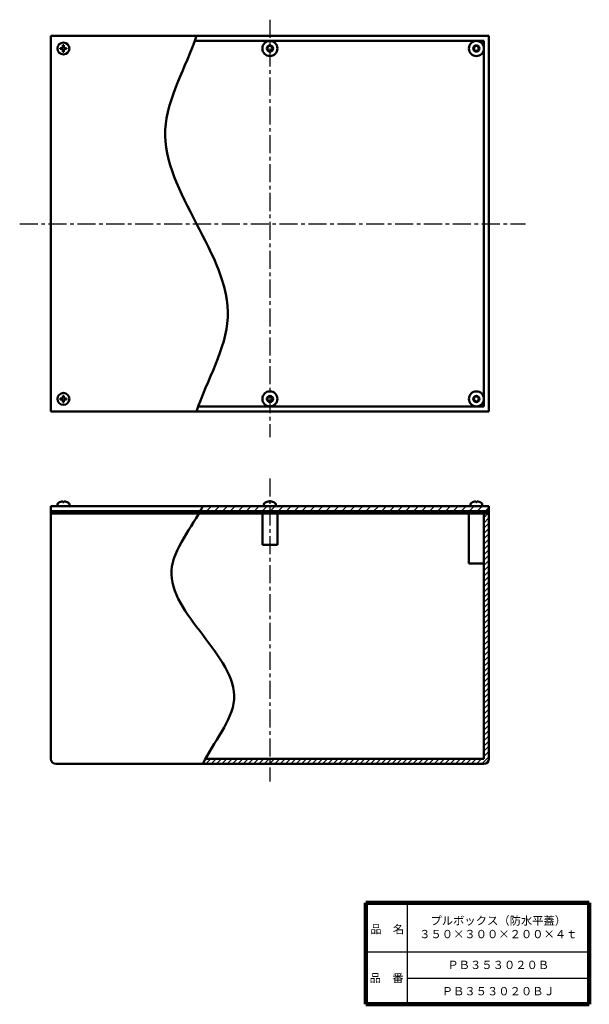
# Model space of a CAD drawing. Units: millimetres. Extents: x 150 to 606, y -12 to 775.
import ezdxf

# ---------------------------------------------------------------- set-up
doc = ezdxf.new("R2010")
doc.units = ezdxf.units.MM
doc.header["$LTSCALE"] = 0.454323
doc.linetypes.add('CENTER', pattern=[50.8, 31.75, -6.35, 6.35, -6.35])
doc.layers.add('NoLayerName_001', color=7, linetype='Continuous')
doc.layers.add('NoLayerName_002', color=7, linetype='Continuous')
doc.styles.get("Standard").update_dxf_attribs({"font": 'txt', "bigfont": 'extfont2'})

# ---------------------------------------------------------------- blocks, each defined once
blk = doc.blocks.new('*X1')
at = {"layer": 'NoLayerName_001', "color": 7, "linetype": 'Continuous', "lineweight": 25}
for p, q in [((0, 1.83), (2.17, 4)), ((4.54, 0), (8.54, 4)), ((10.9, 0), (14.9, 4)), ((17.26, 0), (21.26, 4)), ((23.63, 0), (27.63, 4)), ((29.99, 0), (33.99, 4)), ((36.36, 0), (40.36, 4)), ((42.72, 0), (46.72, 4)), ((49.08, 0), (53.08, 4))]:
    blk.add_line(p, q, dxfattribs=at)
blk = doc.blocks.new('*X2')
at = {"layer": 'NoLayerName_001', "color": 7, "linetype": 'Continuous', "lineweight": 25}
for p, q in [((0, 0), (4, 4)), ((4.24, 0), (8.24, 4)), ((8.49, 0), (12.49, 4)), ((12.73, 0), (16.73, 4)), ((16.97, 0), (20.97, 4)), ((21.21, 0), (25.21, 4)), ((25.46, 0), (29.46, 4)), ((29.7, 0), (33.7, 4)), ((33.94, 0), (37.94, 4)), ((38.18, 0), (42.18, 4)), ((42.43, 0), (46.43, 4)), ((46.67, 0), (50.67, 4)), ((50.91, 0), (51.2, 0.29))]:
    blk.add_line(p, q, dxfattribs=at)

msp = doc.modelspace()

# ---------------------------------------------------------------- hatches: boundary and pattern name
at = {"layer": 'NoLayerName_001', "linetype": 'Continuous', "lineweight": 25}
h = msp.add_hatch(dxfattribs=at)
h.set_pattern_fill('ANSI31', scale=1.4175)
h.paths.add_polyline_path([(515.28, 386.29), (515.28, 382.29), (350.28, 382.29), (350.28, 386.29)])
h = msp.add_hatch(dxfattribs=at)
h.set_pattern_fill('ANSI31', scale=1.4175)
h.paths.add_polyline_path([(525.28, 386.29), (525.28, 382.29), (515.28, 382.29), (515.28, 386.29)])
h = msp.add_hatch(dxfattribs=at)
h.set_pattern_fill('ANSI31', scale=0.945)
edge = h.paths.add_edge_path()
edge.add_line((525.28, 380.29), (525.28, 184.29))
edge.add_arc((521.28, 184.29), 4, 270, 360)
edge.add_line((521.28, 180.29), (350.28, 180.29))
edge.add_line((350.28, 180.29), (350.28, 184.29))
edge.add_line((350.28, 184.29), (521.28, 184.29))
edge.add_line((521.28, 184.29), (521.28, 380.29))
edge.add_line((521.28, 380.29), (525.28, 380.29))

# ---------------------------------------------------------------- linework, layer by layer
at = {"layer": 'NoLayerName_001', "color": 2, "linetype": 'CENTER', "lineweight": 25}
for p, q in [((350.28, 774.96), (350.28, 441.27)), ((150.32, 611.95), (554.57, 611.95)), ((350.28, 408.32), (350.28, 166.08))]:
    msp.add_line(p, q, dxfattribs=at)
at = {"layer": 'NoLayerName_001', "color": 3, "linetype": 'Continuous', "lineweight": 50}
for p, q in [((525.28, 761.95), (175.28, 761.95)), ((175.28, 761.95), (175.28, 461.95)), ((289.64, 757.95), (521.28, 757.95)), ((521.28, 465.95), (521.28, 757.95)), ((525.28, 461.95), (525.28, 761.95)), ((183.92, 752.31), (182.73, 752.31)), ((182.73, 751.59), (182.73, 752.31)), ((183.92, 751.59), (182.73, 751.59)), ((184.92, 753.31), (184.92, 754.5)), ((184.92, 754.5), (185.64, 754.5)), ((184.92, 750.59), (184.92, 749.4)), ((185.64, 749.4), (184.92, 749.4)), ((185.64, 753.31), (185.64, 754.5)), ((185.64, 750.59), (185.64, 749.4)), ((186.64, 752.31), (187.83, 752.31)), ((186.64, 751.59), (187.83, 751.59)), ((187.83, 752.31), (187.83, 751.59)), ((183.92, 472.31), (182.73, 472.31)), ((182.73, 471.59), (182.73, 472.31)), ((184.92, 473.31), (184.92, 474.5)), ((184.92, 474.5), (185.64, 474.5)), ((185.64, 473.31), (185.64, 474.5)), ((186.64, 472.31), (187.83, 472.31)), ((187.83, 472.31), (187.83, 471.59)), ((183.92, 471.59), (182.73, 471.59)), ((184.92, 470.59), (184.92, 469.4)), ((185.64, 469.4), (184.92, 469.4)), ((185.64, 470.59), (185.64, 469.4)), ((186.64, 471.59), (187.83, 471.59)), ((293.64, 465.95), (521.28, 465.95)), ((525.28, 461.95), (175.28, 461.95)), ((525.28, 386.29), (175.28, 386.29)), ((175.28, 386.29), (175.28, 184.29)), ((180.53, 387.56), (180.53, 386.29)), ((180.53, 386.29), (190.03, 386.29)), ((184.92, 389.44), (184.92, 389.98)), ((185.64, 389.44), (184.92, 389.44)), ((185.64, 389.44), (185.64, 389.98)), ((190.03, 387.56), (190.03, 386.29)), ((345.53, 387.56), (345.53, 386.29)), ((349.92, 389.44), (349.92, 389.98)), ((350.64, 389.44), (349.92, 389.44)), ((350.64, 389.44), (350.64, 389.98)), ((355.03, 387.56), (355.03, 386.29)), ((510.53, 387.56), (510.53, 386.29)), ((514.92, 389.44), (514.92, 389.98)), ((515.64, 389.44), (514.92, 389.44)), ((515.64, 389.44), (515.64, 389.98)), ((520.03, 387.56), (520.03, 386.29)), ((525.28, 386.29), (525.28, 184.29)), ((350.28, 382.29), (175.28, 382.29)), ((350.28, 380.29), (175.28, 380.29)), ((344.28, 355.29), (344.28, 380.29)), ((350.28, 382.29), (525.28, 382.29)), ((350.28, 380.29), (525.28, 380.29)), ((356.28, 355.29), (356.28, 380.29)), ((505.28, 382.29), (505.28, 380.29)), ((509.28, 340.29), (509.28, 380.29)), ((521.28, 184.29), (521.28, 380.29)), ((344.28, 355.29), (356.28, 355.29)), ((509.28, 340.29), (521.28, 340.29)), ((299.51, 184.29), (521.28, 184.29)), ((521.28, 180.29), (179.28, 180.29))]:
    msp.add_line(p, q, dxfattribs=at)
at = {"layer": 'NoLayerName_001', "color": 8, "linetype": 'Continuous', "lineweight": 25}
for p, q in [((507.75, 382.29), (509.04, 380.29)), ((510.29, 382.29), (511.59, 380.29)), ((517.58, 382.29), (518.88, 380.29)), ((520.13, 382.29), (521.42, 380.29))]:
    msp.add_line(p, q, dxfattribs=at)
at = {"layer": 'NoLayerName_001', "color": 3, "linetype": 'Continuous', "lineweight": 50}
for centre, radius in [((185.28, 751.95), 4.75), ((515.28, 751.95), 6), ((515.28, 751.95), 2.5), ((515.28, 751.95), 2), ((185.28, 471.95), 4.75), ((515.28, 471.95), 6), ((515.28, 471.95), 2.5), ((515.28, 471.95), 2)]:
    msp.add_circle(centre, radius, dxfattribs=at)
for centre, radius, start, end in [((350.28, 751.95), 6, 90, 270), ((350.28, 751.95), 6, 270, 90), ((183.92, 753.31), 1, 270, 0), ((183.92, 750.59), 1, 0, 90), ((186.64, 753.31), 1, 180, 270), ((186.64, 750.59), 1, 90, 180), ((350.28, 751.95), 2.5, 90, 270), ((350.28, 751.95), 2, 90, 270), ((350.28, 751.95), 2.5, 270, 90), ((350.28, 751.95), 2, 270, 90), ((183.92, 473.31), 1, 270, 0), ((186.64, 473.31), 1, 180, 270), ((350.28, 471.95), 6, 90, 270), ((350.28, 471.95), 2.5, 90, 270), ((350.28, 471.95), 2, 90, 270), ((350.28, 471.95), 6, 270, 90), ((350.28, 471.95), 2.5, 270, 90), ((350.28, 471.95), 2, 270, 90), ((183.92, 470.59), 1, 0, 90), ((186.64, 470.59), 1, 90, 180), ((182.13, 387.56), 1.6, 119.48446, 180), ((185.28, 381.99), 8, 92.57918, 119.48446), ((185.28, 381.99), 8, 60.51554, 87.42082), ((188.43, 387.56), 1.6, 0, 60.51554), ((347.13, 387.56), 1.6, 119.48446, 180), ((350.28, 381.99), 8, 92.57918, 119.48446), ((350.28, 381.99), 8, 60.51554, 87.42082), ((353.43, 387.56), 1.6, 0, 60.51554), ((512.13, 387.56), 1.6, 119.48446, 180), ((515.28, 381.99), 8, 92.57918, 119.48446), ((515.28, 381.99), 8, 60.51554, 87.42082), ((518.43, 387.56), 1.6, 0, 60.51554), ((179.28, 184.29), 4, 180, 270), ((521.28, 184.29), 4, 270, 0)]:
    msp.add_arc(centre, radius, start, end, dxfattribs=at)
at = {"layer": 'NoLayerName_001', "color": 7, "linetype": 'Continuous', "lineweight": 50}
for points in [[(291.64, 761.95), (283.31, 736.95), (252.35, 686.95), (291.64, 611.95), (330.92, 536.95), (299.97, 486.95), (291.64, 461.95)], [(296.61, 386.29), (288.27, 369.13), (257.32, 334.79), (296.61, 283.29), (335.89, 231.79), (304.94, 197.46), (296.61, 180.29)]]:
    msp.add_open_spline(points, degree=3, dxfattribs=at)
at = {"layer": 'NoLayerName_002', "color": 7, "linetype": 'Continuous', "lineweight": 100}
for p, q in [((427.05, 69.16), (427.05, -11.84)), ((605.55, 69.16), (427.05, 69.16)), ((605.55, 69.16), (605.55, -11.84)), ((427.05, -11.84), (605.55, -11.84))]:
    msp.add_line(p, q, dxfattribs=at)
at = {"layer": 'NoLayerName_002', "color": 7, "linetype": 'Continuous', "lineweight": 25}
for p, q in [((460.05, 69.16), (460.05, -11.84)), ((427.05, 30.16), (605.55, 30.16)), ((460.05, 9.16), (605.55, 9.16))]:
    msp.add_line(p, q, dxfattribs=at)

# ---------------------------------------------------------------- block references
at = {"layer": 'NoLayerName_001', "color": 7, "linetype": 'Continuous', "lineweight": 25}
for name, p in [('*X1', (295.02, 382.29)), ('*X2', (299.09, 180.29))]:
    msp.add_blockref(name, p, dxfattribs=at)

# ---------------------------------------------------------------- texts
at = {"layer": 'NoLayerName_001', "color": 7, "lineweight": 50, "char_height": 6.6207, "attachment_point": 5}
for s, insert, width, line_spacing_factor in [('\\fMS PGothic|b0|c128|p50;\\A1;\\T0.751514;プルボックス（防水平蓋）\\P３５０×３００×２００×４ｔ', (532.8, 49.66), 87.2258, 0.974542), ('\\fMS PGothic|b0|c128|p50;\\A1;ＰＢ３５３０２０Ｂ', (532.8, 19.66), 64.9091, 0.779633), ('\\fMS PGothic|b0|c128|p50;\\A1;ＰＢ３５３０２０ＢＪ', (532.8, -1.34), 70.9364, 0.779633)]:
    msp.add_mtext(s, dxfattribs=dict(at, insert=insert, width=width, line_spacing_factor=line_spacing_factor))
at = {"layer": 'NoLayerName_002', "color": 7, "lineweight": 50, "char_height": 6.6207, "width": 27.3545, "line_spacing_factor": 0.779633}
for s, insert, attachment_point in [('\\fMS PGothic|b0|c128|p50;\\A1;品\u3000名', (430.49, 44.86), 7), ('\\fMS PGothic|b0|c128|p50;\\A1;品\u3000番', (443.55, 9.16), 5)]:
    msp.add_mtext(s, dxfattribs=dict(at, insert=insert, attachment_point=attachment_point))

doc.saveas('drawing.dxf')
